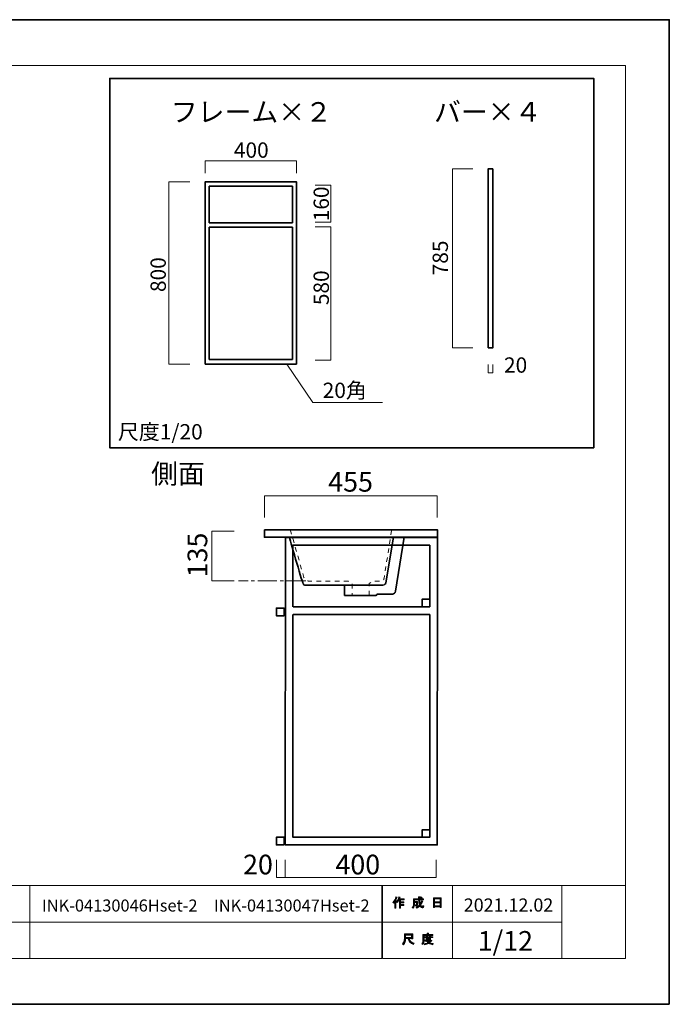
# Model space of a CAD drawing. Units: inches. Extents: x -3 to 300, y -213 to 3.
# Drawn here: x 158 to 300, y -213 to 3 of the extents above; entities that cross this region are included whole.
import ezdxf

# ---------------------------------------------------------------- set-up
doc = ezdxf.new("R2010")
doc.units = ezdxf.units.IN
doc.header["$MEASUREMENT"] = 0
for name, pattern in [('AI-Linetype-5', [6.35, 4.233333, -0.705556, 0.705556, -0.705556]), ('AI-Linetype-8', [2.000003, 1.000002, -1.000002]), ('AI-Linetype-9', [2.000003, 1.000002, -1.000002])]:
    doc.linetypes.add(name, pattern=pattern)
doc.layers.add('レイヤー 1', color=7, linetype='Continuous')

# ---------------------------------------------------------------- blocks, each defined once
blk = doc.blocks.new('block 2')
at = {"layer": 'レイヤー 1'}
h = blk.add_hatch(color=7, dxfattribs=at)
h.dxf.hatch_style = 2
edge = h.paths.add_edge_path()
edge.add_spline(control_points=[(239.4, -190.66), (239.72, -190.29), (239.94, -189.88), (240.04, -189.45), (240.04, -189.45), (240.28, -189.53), (240.28, -189.53), (240.33, -189.56), (240.32, -189.57), (240.27, -189.58), (240.22, -189.75), (240.15, -189.93), (240.05, -190.13), (240.05, -190.13), (240.12, -190.15), (240.12, -190.15), (240.15, -190.18), (240.13, -190.2), (240.08, -190.21), (240.08, -190.21), (240.08, -191.91), (240.08, -191.91), (240.08, -191.91), (239.86, -191.91), (239.86, -191.91), (239.86, -191.91), (239.86, -190.47), (239.86, -190.47), (239.78, -190.61), (239.69, -190.73), (239.58, -190.85), (239.58, -190.85), (239.4, -190.66), (239.4, -190.66)], knot_values=[0, 0, 0, 0, 1, 1, 1, 2, 2, 2, 3, 3, 3, 4, 4, 4, 5, 5, 5, 6, 6, 6, 7, 7, 7, 8, 8, 8, 9, 9, 9, 10, 10, 10, 11, 11, 11, 11], degree=3, periodic=1)
edge = h.paths.add_edge_path()
edge.add_spline(control_points=[(241.87, -189.89), (241.87, -189.89), (241.87, -190.1), (241.87, -190.1), (241.87, -190.1), (241.08, -190.1), (241.08, -190.1), (241.08, -190.1), (241.08, -190.51), (241.08, -190.51), (241.08, -190.51), (241.77, -190.51), (241.77, -190.51), (241.77, -190.51), (241.77, -190.72), (241.77, -190.72), (241.77, -190.72), (241.08, -190.72), (241.08, -190.72), (241.08, -190.72), (241.08, -191.08), (241.08, -191.08), (241.08, -191.08), (241.81, -191.08), (241.81, -191.08), (241.81, -191.08), (241.81, -191.29), (241.81, -191.29), (241.81, -191.29), (241.08, -191.29), (241.08, -191.29), (241.08, -191.29), (241.08, -191.91), (241.08, -191.91), (241.08, -191.91), (240.85, -191.91), (240.85, -191.91), (240.85, -191.91), (240.85, -190.1), (240.85, -190.1), (240.85, -190.1), (240.74, -190.1), (240.74, -190.1), (240.63, -190.35), (240.5, -190.54), (240.37, -190.67), (240.37, -190.67), (240.16, -190.52), (240.16, -190.52), (240.45, -190.21), (240.64, -189.85), (240.71, -189.43), (240.71, -189.43), (240.94, -189.49), (240.94, -189.49), (240.99, -189.52), (240.98, -189.53), (240.93, -189.55), (240.92, -189.62), (240.88, -189.74), (240.82, -189.89), (240.82, -189.89), (241.87, -189.89), (241.87, -189.89)], knot_values=[0, 0, 0, 0, 1, 1, 1, 2, 2, 2, 3, 3, 3, 4, 4, 4, 5, 5, 5, 6, 6, 6, 7, 7, 7, 8, 8, 8, 9, 9, 9, 10, 10, 10, 11, 11, 11, 12, 12, 12, 13, 13, 13, 14, 14, 14, 15, 15, 15, 16, 16, 16, 17, 17, 17, 18, 18, 18, 19, 19, 19, 20, 20, 20, 21, 21, 21, 21], degree=3, periodic=1)
h = blk.add_hatch(color=7, dxfattribs=at)
h.dxf.hatch_style = 2
edge = h.paths.add_edge_path()
edge.add_spline(control_points=[(245.69, -190.28), (245.69, -190.28), (245.9, -190.4), (245.9, -190.4), (245.96, -190.43), (245.95, -190.45), (245.88, -190.46), (245.77, -190.74), (245.64, -190.99), (245.48, -191.22), (245.65, -191.45), (245.77, -191.57), (245.85, -191.57), (245.91, -191.57), (245.96, -191.48), (245.98, -191.3), (245.98, -191.3), (246.19, -191.41), (246.19, -191.41), (246.13, -191.71), (246.05, -191.85), (245.95, -191.85), (245.74, -191.85), (245.54, -191.69), (245.33, -191.38), (245.12, -191.61), (244.89, -191.79), (244.61, -191.92), (244.61, -191.92), (244.48, -191.71), (244.48, -191.71), (244.83, -191.54), (245.07, -191.36), (245.21, -191.17), (245.11, -190.92), (245.05, -190.59), (245.05, -190.18), (245.05, -190.18), (245.05, -190.08), (245.05, -190.08), (245.05, -190.08), (244.12, -190.08), (244.12, -190.08), (244.12, -190.08), (244.12, -190.46), (244.12, -190.46), (244.12, -190.46), (244.82, -190.46), (244.82, -190.46), (244.82, -190.46), (244.8, -191.21), (244.8, -191.21), (244.79, -191.35), (244.74, -191.42), (244.64, -191.42), (244.64, -191.42), (244.35, -191.42), (244.35, -191.42), (244.35, -191.42), (244.32, -191.21), (244.32, -191.21), (244.32, -191.21), (244.5, -191.21), (244.5, -191.21), (244.56, -191.21), (244.59, -191.18), (244.59, -191.12), (244.59, -191.12), (244.61, -190.67), (244.61, -190.67), (244.61, -190.67), (244.12, -190.67), (244.12, -190.67), (244.12, -190.67), (244.12, -190.99), (244.12, -190.99), (244.12, -191.36), (244.03, -191.66), (243.84, -191.9), (243.84, -191.9), (243.65, -191.74), (243.65, -191.74), (243.82, -191.54), (243.9, -191.31), (243.9, -191.03), (243.9, -191.03), (243.9, -189.87), (243.9, -189.87), (243.9, -189.87), (245.05, -189.87), (245.05, -189.87), (245.05, -189.87), (245.05, -189.39), (245.05, -189.39), (245.05, -189.39), (245.26, -189.39), (245.26, -189.39), (245.32, -189.4), (245.33, -189.42), (245.28, -189.46), (245.28, -189.46), (245.28, -189.87), (245.28, -189.87), (245.28, -189.87), (246.11, -189.87), (246.11, -189.87), (246.11, -189.87), (246.11, -190.08), (246.11, -190.08), (246.11, -190.08), (245.28, -190.08), (245.28, -190.08), (245.28, -190.08), (245.28, -190.18), (245.28, -190.18), (245.28, -190.52), (245.3, -190.79), (245.36, -190.98), (245.49, -190.79), (245.6, -190.56), (245.69, -190.28)], knot_values=[0, 0, 0, 0, 0.352778, 0.352778, 0.352778, 0.705556, 0.705556, 0.705556, 1.058333, 1.058333, 1.058333, 1.411111, 1.411111, 1.411111, 1.763889, 1.763889, 1.763889, 2.116667, 2.116667, 2.116667, 2.469444, 2.469444, 2.469444, 2.822222, 2.822222, 2.822222, 3.175, 3.175, 3.175, 3.527778, 3.527778, 3.527778, 3.880556, 3.880556, 3.880556, 4.233333, 4.233333, 4.233333, 4.586111, 4.586111, 4.586111, 4.938889, 4.938889, 4.938889, 5.291667, 5.291667, 5.291667, 5.644444, 5.644444, 5.644444, 5.997222, 5.997222, 5.997222, 6.35, 6.35, 6.35, 6.702778, 6.702778, 6.702778, 7.055556, 7.055556, 7.055556, 7.408333, 7.408333, 7.408333, 7.761111, 7.761111, 7.761111, 8.113889, 8.113889, 8.113889, 8.466667, 8.466667, 8.466667, 8.819444, 8.819444, 8.819444, 9.172222, 9.172222, 9.172222, 9.525, 9.525, 9.525, 9.877778, 9.877778, 9.877778, 10.230556, 10.230556, 10.230556, 10.583333, 10.583333, 10.583333, 10.936111, 10.936111, 10.936111, 11.288889, 11.288889, 11.288889, 11.641667, 11.641667, 11.641667, 11.994444, 11.994444, 11.994444, 12.347222, 12.347222, 12.347222, 12.7, 12.7, 12.7, 13.052778, 13.052778, 13.052778, 13.405556, 13.405556, 13.405556, 13.758333, 13.758333, 13.758333, 14.111111, 14.111111, 14.111111, 14.111111], degree=3, periodic=0)
edge.add_line((245.69, -190.28), (245.69, -190.28))
edge = h.paths.add_edge_path()
edge.add_spline(control_points=[(245.85, -189.65), (245.85, -189.65), (245.68, -189.81), (245.68, -189.81), (245.61, -189.73), (245.51, -189.65), (245.39, -189.58), (245.39, -189.58), (245.54, -189.43), (245.54, -189.43), (245.66, -189.49), (245.76, -189.56), (245.85, -189.65)], knot_values=[0, 0, 0, 0, 0.352778, 0.352778, 0.352778, 0.705556, 0.705556, 0.705556, 1.058333, 1.058333, 1.058333, 1.411111, 1.411111, 1.411111, 1.411111], degree=3, periodic=0)
edge.add_line((245.85, -189.65), (245.85, -189.65))
h = blk.add_hatch(color=7, dxfattribs=at)
h.dxf.hatch_style = 2
h.paths.add_polyline_path([(248.53, -191.79), (248.27, -191.79), (248.27, -189.66), (250, -189.66), (250, -191.74), (249.75, -191.74), (249.75, -191.59), (248.53, -191.59)])
h.paths.add_polyline_path([(249.75, -189.87), (248.53, -189.87), (248.53, -190.5), (249.75, -190.5)])
h.paths.add_polyline_path([(249.75, -190.71), (248.53, -190.71), (248.53, -191.38), (249.75, -191.38)])
h = blk.add_hatch(color=7, dxfattribs=at)
h.dxf.hatch_style = 2
edge = h.paths.add_edge_path()
edge.add_spline(control_points=[(242.77, -198.55), (242.77, -198.55), (242.18, -198.55), (242.18, -198.55), (242.18, -198.55), (242.18, -198.72), (242.18, -198.72), (242.18, -199.17), (242.02, -199.57), (241.7, -199.93), (241.7, -199.93), (241.49, -199.73), (241.49, -199.73), (241.78, -199.46), (241.92, -199.08), (241.92, -198.57), (241.92, -198.57), (241.92, -197.56), (241.92, -197.56), (241.92, -197.56), (243.74, -197.56), (243.74, -197.56), (243.74, -197.56), (243.74, -198.66), (243.74, -198.66), (243.74, -198.66), (243.49, -198.66), (243.49, -198.66), (243.49, -198.66), (243.49, -198.55), (243.49, -198.55), (243.49, -198.55), (243, -198.55), (243, -198.55), (243, -198.55), (243.03, -198.67), (243.03, -198.67), (243.1, -199.07), (243.43, -199.38), (244.03, -199.58), (244.03, -199.58), (243.94, -199.86), (243.94, -199.86), (243.24, -199.62), (242.86, -199.21), (242.78, -198.64), (242.78, -198.64), (242.77, -198.55), (242.77, -198.55)], knot_values=[0, 0, 0, 0, 1, 1, 1, 2, 2, 2, 3, 3, 3, 4, 4, 4, 5, 5, 5, 6, 6, 6, 7, 7, 7, 8, 8, 8, 9, 9, 9, 10, 10, 10, 11, 11, 11, 12, 12, 12, 13, 13, 13, 14, 14, 14, 15, 15, 15, 16, 16, 16, 16], degree=3, periodic=1)
h.paths.add_polyline_path([(243.49, -197.8), (242.18, -197.8), (242.18, -198.31), (243.49, -198.31)])
h = blk.add_hatch(color=7, dxfattribs=at)
h.dxf.hatch_style = 2
edge = h.paths.add_edge_path()
edge.add_spline(control_points=[(247.18, -197.68), (247.18, -197.68), (248.17, -197.68), (248.17, -197.68), (248.17, -197.68), (248.17, -197.89), (248.17, -197.89), (248.17, -197.89), (246.22, -197.89), (246.22, -197.89), (246.22, -197.89), (246.22, -198.86), (246.22, -198.86), (246.22, -199.27), (246.13, -199.61), (245.95, -199.89), (245.95, -199.89), (245.75, -199.73), (245.75, -199.73), (245.92, -199.5), (246, -199.19), (246, -198.81), (246, -198.81), (246, -197.68), (246, -197.68), (246, -197.68), (246.93, -197.68), (246.93, -197.68), (246.93, -197.68), (246.93, -197.39), (246.93, -197.39), (246.93, -197.39), (247.17, -197.39), (247.17, -197.39), (247.23, -197.4), (247.23, -197.42), (247.18, -197.46), (247.18, -197.46), (247.18, -197.68), (247.18, -197.68)], knot_values=[0, 0, 0, 0, 1, 1, 1, 2, 2, 2, 3, 3, 3, 4, 4, 4, 5, 5, 5, 6, 6, 6, 7, 7, 7, 8, 8, 8, 9, 9, 9, 10, 10, 10, 11, 11, 11, 12, 12, 12, 13, 13, 13, 13], degree=3, periodic=1)
edge = h.paths.add_edge_path()
edge.add_spline(control_points=[(248.19, -199.93), (247.83, -199.88), (247.52, -199.79), (247.25, -199.65), (246.99, -199.8), (246.68, -199.9), (246.32, -199.94), (246.32, -199.94), (246.23, -199.71), (246.23, -199.71), (246.56, -199.68), (246.84, -199.61), (247.06, -199.5), (246.94, -199.38), (246.84, -199.25), (246.74, -199.12), (246.74, -199.12), (246.43, -199.12), (246.43, -199.12), (246.43, -199.12), (246.43, -198.94), (246.43, -198.94), (246.43, -198.94), (247.72, -198.94), (247.72, -198.94), (247.72, -198.94), (247.76, -198.91), (247.76, -198.91), (247.76, -198.91), (247.92, -199.04), (247.92, -199.04), (247.95, -199.09), (247.94, -199.11), (247.88, -199.1), (247.75, -199.25), (247.6, -199.38), (247.43, -199.51), (247.68, -199.6), (247.95, -199.65), (248.24, -199.67), (248.24, -199.67), (248.19, -199.93), (248.19, -199.93)], knot_values=[0, 0, 0, 0, 1, 1, 1, 2, 2, 2, 3, 3, 3, 4, 4, 4, 5, 5, 5, 6, 6, 6, 7, 7, 7, 8, 8, 8, 9, 9, 9, 10, 10, 10, 11, 11, 11, 12, 12, 12, 13, 13, 13, 14, 14, 14, 14], degree=3, periodic=1)
edge = h.paths.add_edge_path()
edge.add_spline(control_points=[(247.65, -198.79), (247.65, -198.79), (247.43, -198.79), (247.43, -198.79), (247.43, -198.79), (247.43, -198.72), (247.43, -198.72), (247.43, -198.72), (246.95, -198.72), (246.95, -198.72), (246.95, -198.72), (246.95, -198.8), (246.95, -198.8), (246.95, -198.8), (246.73, -198.8), (246.73, -198.8), (246.73, -198.8), (246.73, -198.36), (246.73, -198.36), (246.73, -198.36), (246.29, -198.36), (246.29, -198.36), (246.29, -198.36), (246.29, -198.18), (246.29, -198.18), (246.29, -198.18), (246.73, -198.18), (246.73, -198.18), (246.73, -198.18), (246.73, -197.97), (246.73, -197.97), (246.73, -197.97), (246.94, -197.97), (246.94, -197.97), (247, -197.98), (247, -198), (246.95, -198.04), (246.95, -198.04), (246.95, -198.18), (246.95, -198.18), (246.95, -198.18), (247.43, -198.18), (247.43, -198.18), (247.43, -198.18), (247.43, -197.95), (247.43, -197.95), (247.43, -197.95), (247.63, -197.95), (247.63, -197.95), (247.69, -197.96), (247.7, -197.98), (247.65, -198.02), (247.65, -198.02), (247.65, -198.18), (247.65, -198.18), (247.65, -198.18), (248.17, -198.18), (248.17, -198.18), (248.17, -198.18), (248.17, -198.36), (248.17, -198.36), (248.17, -198.36), (247.65, -198.36), (247.65, -198.36), (247.65, -198.36), (247.65, -198.79), (247.65, -198.79)], knot_values=[0, 0, 0, 0, 1, 1, 1, 2, 2, 2, 3, 3, 3, 4, 4, 4, 5, 5, 5, 6, 6, 6, 7, 7, 7, 8, 8, 8, 9, 9, 9, 10, 10, 10, 11, 11, 11, 12, 12, 12, 13, 13, 13, 14, 14, 14, 15, 15, 15, 16, 16, 16, 17, 17, 17, 18, 18, 18, 19, 19, 19, 20, 20, 20, 21, 21, 21, 22, 22, 22, 22], degree=3, periodic=1)
h.paths.add_polyline_path([(247.43, -198.36), (246.95, -198.36), (246.95, -198.55), (247.43, -198.55)])
edge = h.paths.add_edge_path()
edge.add_spline(control_points=[(247.56, -199.12), (247.56, -199.12), (246.98, -199.12), (246.98, -199.12), (247.06, -199.21), (247.15, -199.3), (247.25, -199.39), (247.34, -199.33), (247.44, -199.24), (247.56, -199.12)], knot_values=[0, 0, 0, 0, 0.352778, 0.352778, 0.352778, 0.705556, 0.705556, 0.705556, 1.058333, 1.058333, 1.058333, 1.058333], degree=3, periodic=0)
edge.add_line((247.56, -199.12), (247.56, -199.12))
at = {"layer": 'レイヤー 1', "color": 7, "lineweight": 18}
for points in [[(290.43, -7.05), (6.57, -7.05), (6.57, -186.95), (290.43, -186.95), (290.43, -7.05)], [(159.82, -194.95), (144.5, -194.95), (144.5, -186.95), (159.82, -186.95), (159.82, -194.95)], [(236.96, -194.95), (159.82, -194.95), (159.82, -186.95), (236.96, -186.95), (236.96, -194.95)], [(252.44, -194.95), (237.11, -194.95), (237.11, -186.95), (252.44, -186.95), (252.44, -194.95)], [(276.44, -194.95), (252.44, -194.95), (252.44, -186.95), (276.44, -186.95), (276.44, -194.95)], [(290.43, -186.95), (276.44, -186.95), (276.44, -202.95), (290.43, -202.95), (290.43, -186.95)], [(159.82, -202.95), (144.5, -202.95), (144.5, -194.95), (159.82, -194.95), (159.82, -202.95)], [(236.96, -202.95), (159.82, -202.95), (159.82, -194.95), (236.96, -194.95), (236.96, -202.95)], [(252.44, -202.95), (237.11, -202.95), (237.11, -194.95), (252.44, -194.95), (252.44, -202.95)], [(276.44, -202.95), (252.44, -202.95), (252.44, -194.95), (276.44, -194.95), (276.44, -202.95)]]:
    blk.add_lwpolyline(points, dxfattribs=at)
at = {"layer": 'レイヤー 1', "lineweight": 0}
for points in [[(248.53, -191.79), (248.27, -191.79), (248.27, -189.66), (250, -189.66), (250, -191.74), (249.75, -191.74), (249.75, -191.59), (248.53, -191.59), (248.53, -191.79)], [(249.75, -189.87), (248.53, -189.87), (248.53, -190.5), (249.75, -190.5), (249.75, -189.87)], [(249.75, -190.71), (248.53, -190.71), (248.53, -191.38), (249.75, -191.38), (249.75, -190.71)], [(243.49, -197.8), (242.18, -197.8), (242.18, -198.31), (243.49, -198.31), (243.49, -197.8)], [(247.43, -198.36), (246.95, -198.36), (246.95, -198.55), (247.43, -198.55), (247.43, -198.36)]]:
    blk.add_lwpolyline(points, dxfattribs=at)
for points, knots in [([(239.4, -190.66), (239.72, -190.29), (239.94, -189.88), (240.04, -189.45), (240.04, -189.45), (240.28, -189.53), (240.28, -189.53), (240.33, -189.56), (240.32, -189.57), (240.27, -189.58), (240.22, -189.75), (240.15, -189.93), (240.05, -190.13), (240.05, -190.13), (240.12, -190.15), (240.12, -190.15), (240.15, -190.18), (240.13, -190.2), (240.08, -190.21), (240.08, -190.21), (240.08, -191.91), (240.08, -191.91), (240.08, -191.91), (239.86, -191.91), (239.86, -191.91), (239.86, -191.91), (239.86, -190.47), (239.86, -190.47), (239.78, -190.61), (239.69, -190.73), (239.58, -190.85), (239.58, -190.85), (239.4, -190.66), (239.4, -190.66)], [0, 0, 0, 0, 1, 1, 1, 2, 2, 2, 3, 3, 3, 4, 4, 4, 5, 5, 5, 6, 6, 6, 7, 7, 7, 8, 8, 8, 9, 9, 9, 10, 10, 10, 11, 11, 11, 11]), ([(241.87, -189.89), (241.87, -189.89), (241.87, -190.1), (241.87, -190.1), (241.87, -190.1), (241.08, -190.1), (241.08, -190.1), (241.08, -190.1), (241.08, -190.51), (241.08, -190.51), (241.08, -190.51), (241.77, -190.51), (241.77, -190.51), (241.77, -190.51), (241.77, -190.72), (241.77, -190.72), (241.77, -190.72), (241.08, -190.72), (241.08, -190.72), (241.08, -190.72), (241.08, -191.08), (241.08, -191.08), (241.08, -191.08), (241.81, -191.08), (241.81, -191.08), (241.81, -191.08), (241.81, -191.29), (241.81, -191.29), (241.81, -191.29), (241.08, -191.29), (241.08, -191.29), (241.08, -191.29), (241.08, -191.91), (241.08, -191.91), (241.08, -191.91), (240.85, -191.91), (240.85, -191.91), (240.85, -191.91), (240.85, -190.1), (240.85, -190.1), (240.85, -190.1), (240.74, -190.1), (240.74, -190.1), (240.63, -190.35), (240.5, -190.54), (240.37, -190.67), (240.37, -190.67), (240.16, -190.52), (240.16, -190.52), (240.45, -190.21), (240.64, -189.85), (240.71, -189.43), (240.71, -189.43), (240.94, -189.49), (240.94, -189.49), (240.99, -189.52), (240.98, -189.53), (240.93, -189.55), (240.92, -189.62), (240.88, -189.74), (240.82, -189.89), (240.82, -189.89), (241.87, -189.89), (241.87, -189.89)], [0, 0, 0, 0, 1, 1, 1, 2, 2, 2, 3, 3, 3, 4, 4, 4, 5, 5, 5, 6, 6, 6, 7, 7, 7, 8, 8, 8, 9, 9, 9, 10, 10, 10, 11, 11, 11, 12, 12, 12, 13, 13, 13, 14, 14, 14, 15, 15, 15, 16, 16, 16, 17, 17, 17, 18, 18, 18, 19, 19, 19, 20, 20, 20, 21, 21, 21, 21]), ([(245.69, -190.28), (245.69, -190.28), (245.9, -190.4), (245.9, -190.4), (245.96, -190.43), (245.95, -190.45), (245.88, -190.46), (245.77, -190.74), (245.64, -190.99), (245.48, -191.22), (245.65, -191.45), (245.77, -191.57), (245.85, -191.57), (245.91, -191.57), (245.96, -191.48), (245.98, -191.3), (245.98, -191.3), (246.19, -191.41), (246.19, -191.41), (246.13, -191.71), (246.05, -191.85), (245.95, -191.85), (245.74, -191.85), (245.54, -191.69), (245.33, -191.38), (245.12, -191.61), (244.89, -191.79), (244.61, -191.92), (244.61, -191.92), (244.48, -191.71), (244.48, -191.71), (244.83, -191.54), (245.07, -191.36), (245.21, -191.17), (245.11, -190.92), (245.05, -190.59), (245.05, -190.18), (245.05, -190.18), (245.05, -190.08), (245.05, -190.08), (245.05, -190.08), (244.12, -190.08), (244.12, -190.08), (244.12, -190.08), (244.12, -190.46), (244.12, -190.46), (244.12, -190.46), (244.82, -190.46), (244.82, -190.46), (244.82, -190.46), (244.8, -191.21), (244.8, -191.21), (244.79, -191.35), (244.74, -191.42), (244.64, -191.42), (244.64, -191.42), (244.35, -191.42), (244.35, -191.42), (244.35, -191.42), (244.32, -191.21), (244.32, -191.21), (244.32, -191.21), (244.5, -191.21), (244.5, -191.21), (244.56, -191.21), (244.59, -191.18), (244.59, -191.12), (244.59, -191.12), (244.61, -190.67), (244.61, -190.67), (244.61, -190.67), (244.12, -190.67), (244.12, -190.67), (244.12, -190.67), (244.12, -190.99), (244.12, -190.99), (244.12, -191.36), (244.03, -191.66), (243.84, -191.9), (243.84, -191.9), (243.65, -191.74), (243.65, -191.74), (243.82, -191.54), (243.9, -191.31), (243.9, -191.03), (243.9, -191.03), (243.9, -189.87), (243.9, -189.87), (243.9, -189.87), (245.05, -189.87), (245.05, -189.87), (245.05, -189.87), (245.05, -189.39), (245.05, -189.39), (245.05, -189.39), (245.26, -189.39), (245.26, -189.39), (245.32, -189.4), (245.33, -189.42), (245.28, -189.46), (245.28, -189.46), (245.28, -189.87), (245.28, -189.87), (245.28, -189.87), (246.11, -189.87), (246.11, -189.87), (246.11, -189.87), (246.11, -190.08), (246.11, -190.08), (246.11, -190.08), (245.28, -190.08), (245.28, -190.08), (245.28, -190.08), (245.28, -190.18), (245.28, -190.18), (245.28, -190.52), (245.3, -190.79), (245.36, -190.98), (245.49, -190.79), (245.6, -190.56), (245.69, -190.28)], [0, 0, 0, 0, 1, 1, 1, 2, 2, 2, 3, 3, 3, 4, 4, 4, 5, 5, 5, 6, 6, 6, 7, 7, 7, 8, 8, 8, 9, 9, 9, 10, 10, 10, 11, 11, 11, 12, 12, 12, 13, 13, 13, 14, 14, 14, 15, 15, 15, 16, 16, 16, 17, 17, 17, 18, 18, 18, 19, 19, 19, 20, 20, 20, 21, 21, 21, 22, 22, 22, 23, 23, 23, 24, 24, 24, 25, 25, 25, 26, 26, 26, 27, 27, 27, 28, 28, 28, 29, 29, 29, 30, 30, 30, 31, 31, 31, 32, 32, 32, 33, 33, 33, 34, 34, 34, 35, 35, 35, 36, 36, 36, 37, 37, 37, 38, 38, 38, 39, 39, 39, 40, 40, 40, 40]), ([(245.85, -189.65), (245.85, -189.65), (245.68, -189.81), (245.68, -189.81), (245.61, -189.73), (245.51, -189.65), (245.39, -189.58), (245.39, -189.58), (245.54, -189.43), (245.54, -189.43), (245.66, -189.49), (245.76, -189.56), (245.85, -189.65)], [0, 0, 0, 0, 1, 1, 1, 2, 2, 2, 3, 3, 3, 4, 4, 4, 4]), ([(242.77, -198.55), (242.77, -198.55), (242.18, -198.55), (242.18, -198.55), (242.18, -198.55), (242.18, -198.72), (242.18, -198.72), (242.18, -199.17), (242.02, -199.57), (241.7, -199.93), (241.7, -199.93), (241.49, -199.73), (241.49, -199.73), (241.78, -199.46), (241.92, -199.08), (241.92, -198.57), (241.92, -198.57), (241.92, -197.56), (241.92, -197.56), (241.92, -197.56), (243.74, -197.56), (243.74, -197.56), (243.74, -197.56), (243.74, -198.66), (243.74, -198.66), (243.74, -198.66), (243.49, -198.66), (243.49, -198.66), (243.49, -198.66), (243.49, -198.55), (243.49, -198.55), (243.49, -198.55), (243, -198.55), (243, -198.55), (243, -198.55), (243.03, -198.67), (243.03, -198.67), (243.1, -199.07), (243.43, -199.38), (244.03, -199.58), (244.03, -199.58), (243.94, -199.86), (243.94, -199.86), (243.24, -199.62), (242.86, -199.21), (242.78, -198.64), (242.78, -198.64), (242.77, -198.55), (242.77, -198.55)], [0, 0, 0, 0, 1, 1, 1, 2, 2, 2, 3, 3, 3, 4, 4, 4, 5, 5, 5, 6, 6, 6, 7, 7, 7, 8, 8, 8, 9, 9, 9, 10, 10, 10, 11, 11, 11, 12, 12, 12, 13, 13, 13, 14, 14, 14, 15, 15, 15, 16, 16, 16, 16]), ([(247.18, -197.68), (247.18, -197.68), (248.17, -197.68), (248.17, -197.68), (248.17, -197.68), (248.17, -197.89), (248.17, -197.89), (248.17, -197.89), (246.22, -197.89), (246.22, -197.89), (246.22, -197.89), (246.22, -198.86), (246.22, -198.86), (246.22, -199.27), (246.13, -199.61), (245.95, -199.89), (245.95, -199.89), (245.75, -199.73), (245.75, -199.73), (245.92, -199.5), (246, -199.19), (246, -198.81), (246, -198.81), (246, -197.68), (246, -197.68), (246, -197.68), (246.93, -197.68), (246.93, -197.68), (246.93, -197.68), (246.93, -197.39), (246.93, -197.39), (246.93, -197.39), (247.17, -197.39), (247.17, -197.39), (247.23, -197.4), (247.23, -197.42), (247.18, -197.46), (247.18, -197.46), (247.18, -197.68), (247.18, -197.68)], [0, 0, 0, 0, 1, 1, 1, 2, 2, 2, 3, 3, 3, 4, 4, 4, 5, 5, 5, 6, 6, 6, 7, 7, 7, 8, 8, 8, 9, 9, 9, 10, 10, 10, 11, 11, 11, 12, 12, 12, 13, 13, 13, 13]), ([(247.65, -198.79), (247.65, -198.79), (247.43, -198.79), (247.43, -198.79), (247.43, -198.79), (247.43, -198.72), (247.43, -198.72), (247.43, -198.72), (246.95, -198.72), (246.95, -198.72), (246.95, -198.72), (246.95, -198.8), (246.95, -198.8), (246.95, -198.8), (246.73, -198.8), (246.73, -198.8), (246.73, -198.8), (246.73, -198.36), (246.73, -198.36), (246.73, -198.36), (246.29, -198.36), (246.29, -198.36), (246.29, -198.36), (246.29, -198.18), (246.29, -198.18), (246.29, -198.18), (246.73, -198.18), (246.73, -198.18), (246.73, -198.18), (246.73, -197.97), (246.73, -197.97), (246.73, -197.97), (246.94, -197.97), (246.94, -197.97), (247, -197.98), (247, -198), (246.95, -198.04), (246.95, -198.04), (246.95, -198.18), (246.95, -198.18), (246.95, -198.18), (247.43, -198.18), (247.43, -198.18), (247.43, -198.18), (247.43, -197.95), (247.43, -197.95), (247.43, -197.95), (247.63, -197.95), (247.63, -197.95), (247.69, -197.96), (247.7, -197.98), (247.65, -198.02), (247.65, -198.02), (247.65, -198.18), (247.65, -198.18), (247.65, -198.18), (248.17, -198.18), (248.17, -198.18), (248.17, -198.18), (248.17, -198.36), (248.17, -198.36), (248.17, -198.36), (247.65, -198.36), (247.65, -198.36), (247.65, -198.36), (247.65, -198.79), (247.65, -198.79)], [0, 0, 0, 0, 1, 1, 1, 2, 2, 2, 3, 3, 3, 4, 4, 4, 5, 5, 5, 6, 6, 6, 7, 7, 7, 8, 8, 8, 9, 9, 9, 10, 10, 10, 11, 11, 11, 12, 12, 12, 13, 13, 13, 14, 14, 14, 15, 15, 15, 16, 16, 16, 17, 17, 17, 18, 18, 18, 19, 19, 19, 20, 20, 20, 21, 21, 21, 22, 22, 22, 22]), ([(248.19, -199.93), (247.83, -199.88), (247.52, -199.79), (247.25, -199.65), (246.99, -199.8), (246.68, -199.9), (246.32, -199.94), (246.32, -199.94), (246.23, -199.71), (246.23, -199.71), (246.56, -199.68), (246.84, -199.61), (247.06, -199.5), (246.94, -199.38), (246.84, -199.25), (246.74, -199.12), (246.74, -199.12), (246.43, -199.12), (246.43, -199.12), (246.43, -199.12), (246.43, -198.94), (246.43, -198.94), (246.43, -198.94), (247.72, -198.94), (247.72, -198.94), (247.72, -198.94), (247.76, -198.91), (247.76, -198.91), (247.76, -198.91), (247.92, -199.04), (247.92, -199.04), (247.95, -199.09), (247.94, -199.11), (247.88, -199.1), (247.75, -199.25), (247.6, -199.38), (247.43, -199.51), (247.68, -199.6), (247.95, -199.65), (248.24, -199.67), (248.24, -199.67), (248.19, -199.93), (248.19, -199.93)], [0, 0, 0, 0, 1, 1, 1, 2, 2, 2, 3, 3, 3, 4, 4, 4, 5, 5, 5, 6, 6, 6, 7, 7, 7, 8, 8, 8, 9, 9, 9, 10, 10, 10, 11, 11, 11, 12, 12, 12, 13, 13, 13, 14, 14, 14, 14]), ([(247.56, -199.12), (247.56, -199.12), (246.98, -199.12), (246.98, -199.12), (247.06, -199.21), (247.15, -199.3), (247.25, -199.39), (247.34, -199.33), (247.44, -199.24), (247.56, -199.12)], [0, 0, 0, 0, 1, 1, 1, 2, 2, 2, 3, 3, 3, 3])]:
    blk.add_open_spline(points, degree=3, knots=knots, dxfattribs=at)
blk = doc.blocks.new('block 8')
at = {"layer": 'レイヤー 1', "color": 18, "lineweight": 35}
for points in [[(238.51, -110.6), (249.15, -110.61), (249.14, -178.04), (233.73, -178.04)], [(247.48, -125.78), (247.48, -112.29), (238.74, -112.29)], [(238.5, -125.78), (247.48, -125.78)], [(238.27, -127.46), (247.48, -127.47)], [(238.97, -176.35), (247.47, -176.35), (247.48, -127.47)]]:
    blk.add_lwpolyline(points, dxfattribs=at)
blk = doc.blocks.new('block 7')
at = {"layer": 'レイヤー 1', "color": 18, "lineweight": 35}
for points in [[(233.73, -178.04), (215.81, -178.03), (215.82, -110.6), (238.51, -110.6)], [(238.74, -112.29), (217.48, -112.29), (217.48, -125.77)], [(217.53, -125.77), (238.5, -125.78)], [(217.48, -127.46), (217.47, -176.35), (238.97, -176.35)], [(217.53, -127.46), (238.27, -127.46)]]:
    blk.add_lwpolyline(points, dxfattribs=at)
at = {"layer": 'レイヤー 1'}
blk.add_blockref('block 8', (0, 0), dxfattribs=at)
blk = doc.blocks.new('block 10')
at = {"layer": 'レイヤー 1', "color": 18, "lineweight": 35}
for points in [[(211.23, -108.88), (249.15, -108.89), (249.15, -110.54), (211.23, -110.53), (211.23, -108.88)], [(239.5, -110.54), (237.88, -120.55)]]:
    blk.add_lwpolyline(points, dxfattribs=at)
for points, knots in [([(216.72, -110.51), (216.72, -110.51), (219.32, -119.91), (219.72, -120.73), (219.72, -120.9), (220, -121.04), (220.34, -121.04), (220.34, -121.04), (237.2, -121.04), (237.2, -121.04), (237.54, -121.04), (237.88, -120.67), (237.88, -120.49)], [0, 0, 0, 0, 1, 1, 1, 2, 2, 2, 3, 3, 3, 4, 4, 4, 4]), ([(241.9, -110.55), (241.9, -110.55), (239.94, -122.4), (239.94, -122.4), (239.94, -122.4), (239.94, -122.4), (239.94, -122.4), (239.94, -122.73), (239.66, -123), (239.32, -123), (239.32, -123), (236.03, -123), (236.03, -123), (235.81, -122.99), (235.88, -123.26), (235.76, -123.3), (235.76, -123.3), (235.75, -123.3), (235.75, -123.3), (235.75, -123.3), (228.8, -123.3), (228.8, -123.3), (228.8, -123.3), (228.81, -121.04), (228.81, -121.04)], [0, 0, 0, 0, 1, 1, 1, 2, 2, 2, 3, 3, 3, 4, 4, 4, 5, 5, 5, 6, 6, 6, 7, 7, 7, 8, 8, 8, 8])]:
    blk.add_open_spline(points, degree=3, knots=knots, dxfattribs=at)
blk = doc.blocks.new('block 9')
at = {"layer": 'レイヤー 1', "color": 18, "linetype": 'AI-Linetype-8', "lineweight": 18}
blk.add_open_spline([(216.9, -108.87), (216.9, -108.87), (219.9, -119.37), (219.9, -119.37), (220.02, -119.61), (220.21, -119.82), (220.45, -119.98), (220.7, -120.13), (220.97, -120.2), (221.24, -120.2), (221.24, -120.2), (229.56, -120.2), (229.56, -120.2), (229.56, -120.2), (230.44, -120.7), (230.44, -120.7), (230.44, -120.7), (230.44, -123.3), (230.44, -123.3)], degree=3, knots=[0, 0, 0, 0, 1, 1, 1, 2, 2, 2, 3, 3, 3, 4, 4, 4, 5, 5, 5, 6, 6, 6, 6], dxfattribs=at)
at = {"layer": 'レイヤー 1', "color": 18, "linetype": 'AI-Linetype-9', "lineweight": 18}
blk.add_open_spline([(234.18, -123.3), (234.18, -123.3), (234.18, -120.71), (234.18, -120.71), (234.18, -120.71), (235.05, -120.2), (235.05, -120.2), (235.05, -120.2), (236.79, -120.2), (236.79, -120.2), (236.95, -120.2), (237.11, -120.15), (237.24, -120.03), (237.37, -119.91), (237.44, -119.75), (237.45, -119.59), (237.45, -119.59), (239.15, -108.89), (239.15, -108.89)], degree=3, knots=[0, 0, 0, 0, 1, 1, 1, 2, 2, 2, 3, 3, 3, 4, 4, 4, 5, 5, 5, 6, 6, 6, 6], dxfattribs=at)
at = {"layer": 'レイヤー 1'}
blk.add_blockref('block 10', (0, 0), dxfattribs=at)
blk = doc.blocks.new('block 6')
at = {"layer": 'レイヤー 1'}
for name in ['block 9', 'block 7']:
    blk.add_blockref(name, (0, 0), dxfattribs=at)

msp = doc.modelspace()

# ---------------------------------------------------------------- linework, layer by layer
at = {"layer": 'レイヤー 1', "color": 29, "lineweight": 35}
for points in [[(300, -213), (-3, -213), (-3, 3), (300, 3), (300, -213)], [(283.44, -90.9), (177.33, -90.9), (177.33, -9.88), (283.44, -9.88), (283.44, -90.9)], [(247.48, -125.77), (245.82, -125.77), (245.82, -124.11), (247.48, -124.11), (247.48, -125.77)], [(215.53, -127.75), (213.87, -127.75), (213.87, -126.08), (215.53, -126.08), (215.53, -127.75)], [(247.48, -176.35), (245.82, -176.35), (245.82, -174.69), (247.48, -174.69), (247.48, -176.35)], [(215.53, -178.04), (213.87, -178.04), (213.87, -176.37), (215.53, -176.37), (215.53, -178.04)]]:
    msp.add_lwpolyline(points, dxfattribs=at)
at = {"layer": 'レイヤー 1', "color": 18, "lineweight": 18}
for points in [[(218.25, -30.69), (218.25, -27.99), (198.25, -27.99), (198.25, -30.69)], [(256.94, -29.74), (252.47, -29.74), (252.47, -68.99), (256.94, -68.99)], [(194.85, -32.54), (190.26, -32.54), (190.26, -72.54), (194.85, -72.54)], [(222.37, -33.28), (225.78, -33.28), (225.78, -41.39), (222.37, -41.39)], [(222.37, -42.45), (225.78, -42.45), (225.78, -71.67), (222.37, -71.67)], [(216.14, -72.54), (221.82, -80.96), (237.15, -80.96)], [(261.28, -72.67), (261.28, -74.44), (260.28, -74.44), (260.28, -72.67)]]:
    msp.add_lwpolyline(points, dxfattribs=at)
at = {"layer": 'レイヤー 1', "color": 18, "lineweight": 35}
for points in [[(260.28, -68.99), (260.28, -29.74), (261.28, -29.74), (261.28, -68.99), (260.28, -68.99)], [(218.25, -72.54), (198.25, -72.54), (198.25, -32.54), (218.25, -32.54), (218.25, -72.54)], [(217.38, -41.54), (217.38, -33.54), (199.12, -33.54), (199.12, -41.54), (217.38, -41.54)], [(199.12, -42.54), (199.12, -71.54), (217.38, -71.54), (217.38, -42.54), (199.12, -42.54)]]:
    msp.add_lwpolyline(points, dxfattribs=at)
at = {"layer": 'レイヤー 1', "color": 29, "lineweight": 18}
for points in [[(211.23, -106.19), (211.23, -101.42), (249.14, -101.42), (249.14, -106.19)], [(204.61, -109.21), (199.67, -109.21), (199.67, -120.12), (204.61, -120.12)], [(248.88, -181.33), (248.88, -185.21), (213.87, -185.21), (213.87, -181.33)], [(215.81, -181.33), (215.81, -185.21)]]:
    msp.add_lwpolyline(points, dxfattribs=at)
at = {"layer": 'レイヤー 1', "color": 29, "linetype": 'AI-Linetype-5', "lineweight": 18}
msp.add_lwpolyline([(220.34, -120.12), (205.58, -120.12)], dxfattribs=at)

# ---------------------------------------------------------------- block references
at = {"layer": 'レイヤー 1'}
for name in ['block 2', 'block 6']:
    msp.add_blockref(name, (0, 0), dxfattribs=at)

# ---------------------------------------------------------------- texts
at = {"layer": 'レイヤー 1', "color": 29, "attachment_point": 7}
for s, insert, char_height in [('\\fMS PGothic|b0|i0|c0|p34;\\W1;フレーム×２', (190.7, -19.4), 4.318), ('\\fMS PGothic|b0|i0|c0|p34;\\W1;バー×４', (248.42, -19.4), 4.318), ('\\fMS PGothic|b0|i0|c0|p34;\\W1;400', (204.54, -27.28), 3.3584), ('\\fMS PGothic|b0|i0|c0|p34;\\W1;20', (263.76, -74.44), 3.3584), ('\\fMS PGothic|b0|i0|c0|p34;\\W1;20角', (224.01, -79.99), 3.3584), ('\\fMS PGothic|b0|i0|c0|p34;\\W1;尺度1/20', (179.12, -89.08), 3.3584), ('\\fMS PGothic|b0|i0|c0|p34;\\W1;側面', (186.39, -98.78), 4.318), ('\\fMS PGothic|b0|i0|c0|p34;\\W1;455', (225.22, -100.54), 4.318), ('\\fMS PGothic|b0|i0|c0|p34;\\W1;20', (206.55, -184.5), 4.318), ('\\fMS PGothic|b0|i0|c0|p34;\\W1;400', (226.8, -184.5), 4.318), ('\\fMS PGothic|b0|i0|c0|p34;\\W1;INK-04130046Hset-2\u3000INK-04130047Hset-2', (162.45, -192.65), 2.6388), ('\\fMS PGothic|b0|i0|c0|p34;\\W1;2021.12.02', (254.94, -192.66), 2.8787), ('\\fMS PGothic|b0|i0|c0|p34;\\W1;1/12', (258, -201.25), 4.318)]:
    msp.add_mtext(s, dxfattribs=dict(at, insert=insert, char_height=char_height))
at = {"layer": 'レイヤー 1', "color": 29, "attachment_point": 7, "rotation": 90}
for s, insert, char_height in [('\\fMS PGothic|b0|i0|c0|p34;\\W1;160', (225.37, -41.22), 3.3584), ('\\fMS PGothic|b0|i0|c0|p34;\\W1;785', (251.47, -53.07), 3.3584), ('\\fMS PGothic|b0|i0|c0|p34;\\W1;800', (189.62, -56.74), 3.3584), ('\\fMS PGothic|b0|i0|c0|p34;\\W1;580', (225.37, -59.62), 3.3584), ('\\fMS PGothic|b0|i0|c0|p34;\\W1;135', (198.7, -119.34), 4.318)]:
    msp.add_mtext(s, dxfattribs=dict(at, insert=insert, char_height=char_height))

doc.saveas('drawing.dxf')
